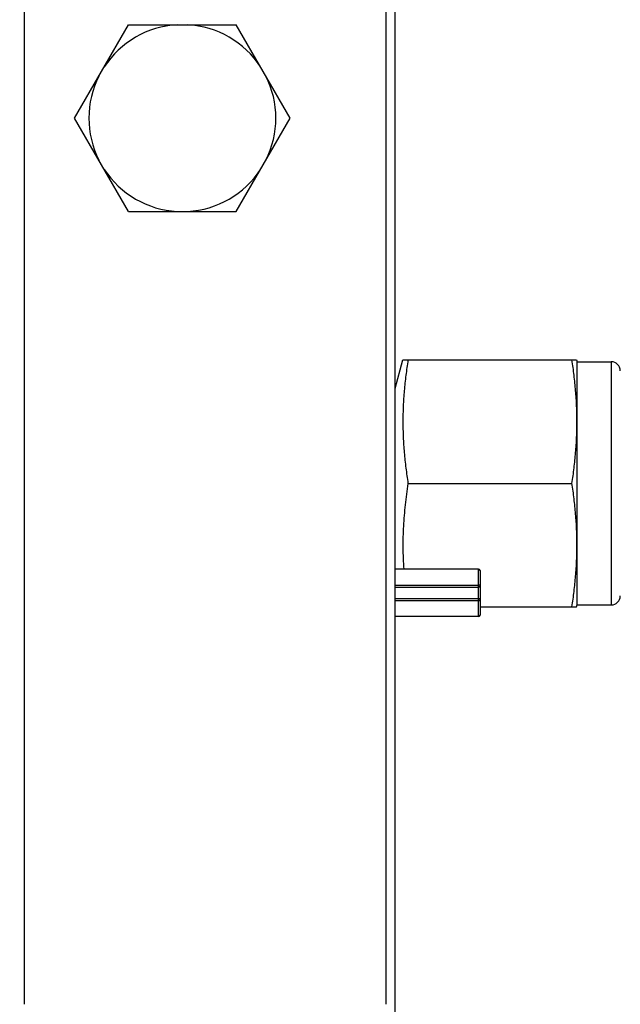
# Model space of a CAD drawing. Units: millimetres. Extents: x 0 to 24540, y -240 to 5070.
# Drawn here: x 5276 to 5327, y 3683 to 3765 of the extents above; entities that cross this region are included whole.
import ezdxf
from ezdxf import colors
from ezdxf.entities.mleader import LeaderData, LeaderLine
from ezdxf.math import Vec2, Vec3

# ---------------------------------------------------------------- set-up
doc = ezdxf.new("R2010")
doc.units = ezdxf.units.MM
doc.header["$LTSCALE"] = 10
doc.header["$MEASUREMENT"] = 0
doc.layers.add('02___PRT_ALL_AXES', color=7, linetype='Continuous')
doc.styles.add('Arial', font='arial.ttf')

# ---------------------------------------------------------------- blocks, each defined once
blk = doc.blocks.new('WB REAR OUTER DOORS REMOVED TYPE16 REVISED 04102022')
at = {"color": 7, "linetype": 'Continuous'}
for p, q in [((716.52, -798.669), (716.52, -704.229)), ((685.533, -706.712), (685.533, -796.186)), ((715.758, -796.186), (715.758, -706.712)), ((734.554, -742.508), (734.554, -762.828)), ((723.48, -763.796), (723.48, -759.828)), ((723.607, -759.955), (723.607, -763.669)), ((716.52, -761.171), (723.48, -761.171)), ((716.52, -761.339), (723.48, -761.339)), ((716.52, -762.285), (723.48, -762.285)), ((716.52, -762.453), (723.48, -762.453))]:
    blk.add_line(p, q, dxfattribs=at)
for centre, radius, start, end in [((734.554, -743.27), 0.762, 0, 90), ((723.48, -759.955), 0.127, 0, 90), ((723.48, -761.212), 0.127, 270, 0), ((723.48, -762.412), 0.127, 0, 90), ((734.554, -762.066), 0.762, 270, 0), ((723.48, -763.669), 0.127, 270, 0)]:
    blk.add_arc(centre, radius, start, end, dxfattribs=at)
for points, knots in [([(723.607, -761.212), (723.607, -761.21), (723.606, -761.208), (723.604, -761.204), (723.601, -761.2), (723.597, -761.196), (723.592, -761.192), (723.585, -761.189), (723.578, -761.186), (723.566, -761.181), (723.55, -761.177), (723.528, -761.174), (723.504, -761.171), (723.488, -761.171), (723.48, -761.171)], [0, 0, 0, 0, 0.028862, 0.060041, 0.095206, 0.135455, 0.181356, 0.233103, 0.290686, 0.353889, 0.495409, 0.653732, 0.823988, 1, 1, 1, 1]), ([(723.48, -762.453), (723.488, -762.453), (723.504, -762.453), (723.528, -762.45), (723.55, -762.447), (723.566, -762.442), (723.578, -762.438), (723.585, -762.435), (723.592, -762.432), (723.597, -762.428), (723.601, -762.424), (723.604, -762.42), (723.606, -762.416), (723.607, -762.414), (723.607, -762.412)], [0, 0, 0, 0, 0.176012, 0.346268, 0.504591, 0.646111, 0.709314, 0.766897, 0.818644, 0.864545, 0.904794, 0.939959, 0.971138, 1, 1, 1, 1])]:
    blk.add_open_spline(points, degree=3, knots=knots, dxfattribs=at)
at = {"layer": '02___PRT_ALL_AXES', "color": 7, "linetype": 'Continuous'}
for p, q in [((689.737, -722.157), (694.239, -714.36)), ((694.239, -714.36), (703.243, -714.36)), ((707.745, -722.157), (703.243, -714.36)), ((694.239, -729.955), (689.737, -722.157)), ((703.243, -729.955), (707.745, -722.157)), ((694.239, -729.955), (703.243, -729.955)), ((716.52, -744.731), (717.157, -742.356)), ((717.157, -742.356), (731.669, -742.356)), ((731.669, -742.356), (731.709, -742.508)), ((731.709, -742.508), (734.554, -742.508)), ((731.709, -762.828), (731.709, -742.508)), ((717.584, -752.668), (731.252, -752.668)), ((723.48, -759.828), (716.52, -759.828)), ((723.607, -762.98), (731.669, -762.98)), ((731.669, -762.98), (731.709, -762.828)), ((731.709, -762.828), (734.554, -762.828)), ((723.48, -763.796), (716.52, -763.796))]:
    blk.add_line(p, q, dxfattribs=at)
for start, end in [(93.24512, 146.75488), (33.24512, 86.75488), (153.24512, 206.75488), (333.24512, 26.75488), (213.24512, 266.75488), (273.24512, 326.75488)]:
    blk.add_arc((698.741, -722.157), 7.81, start, end, dxfattribs=at)
for points, knots in [([(717.584, -742.356), (717.518, -742.783), (717.398, -743.639), (717.262, -744.927), (717.176, -746.218), (717.147, -747.512), (717.176, -748.806), (717.262, -750.097), (717.398, -751.386), (717.518, -752.241), (717.584, -752.668)], [0, 0, 0, 0, 0.125163, 0.250197, 0.375128, 0.5, 0.624872, 0.749803, 0.874837, 1, 1, 1, 1]), ([(731.252, -742.356), (731.317, -742.783), (731.434, -743.639), (731.567, -744.927), (731.65, -746.219), (731.679, -747.512), (731.65, -748.806), (731.567, -750.097), (731.434, -751.385), (731.317, -752.241), (731.252, -752.668)], [0, 0, 0, 0, 0.125155, 0.250188, 0.375122, 0.5, 0.624878, 0.749812, 0.874845, 1, 1, 1, 1]), ([(717.584, -752.668), (717.493, -753.261), (717.372, -754.152), (717.257, -755.344), (717.195, -756.24), (717.16, -757.137), (717.153, -758.035), (717.173, -758.932), (717.205, -759.529), (717.225, -759.828)], [0, 0, 0, 0, 0.250324, 0.375364, 0.500334, 0.625255, 0.750153, 0.875059, 1, 1, 1, 1]), ([(731.252, -752.668), (731.317, -753.095), (731.434, -753.951), (731.567, -755.239), (731.65, -756.531), (731.679, -757.824), (731.65, -759.118), (731.567, -760.409), (731.434, -761.697), (731.317, -762.553), (731.252, -762.98)], [0, 0, 0, 0, 0.125155, 0.250188, 0.375122, 0.5, 0.624878, 0.749812, 0.874845, 1, 1, 1, 1])]:
    blk.add_open_spline(points, degree=3, knots=knots, dxfattribs=at)

msp = doc.modelspace()

# ---------------------------------------------------------------- block references
at = {"color": 7, "linetype": 'Continuous'}
msp.add_blockref('WB REAR OUTER DOORS REMOVED TYPE16 REVISED 04102022', (4591.319, 4479.185), dxfattribs=at)

# ---------------------------------------------------------------- leaders
at = {"color": 7, "linetype": 'Continuous', "ltscale": 10}
ml = msp.add_multileader_mtext('Standard', dxfattribs=at)
ml.set_content('Cooling fan behind door', color=7, style='Arial')
ml.set_leader_properties(color=8)
ml.build(insert=Vec2(0, 0))
ml.multileader.update_dxf_attribs({"dogleg_length": 2, "arrow_head_size": 45, "scale": 15})
ctx = ml.context
ctx.base_point, ctx.scale, ctx.char_height, ctx.arrow_head_size, ctx.landing_gap_size, ctx.plane_origin = Vec3(3487.591, 3387.339), 15, 30, 45, 15, Vec3(3241.319, 3759.686)
notes = []
notes.append((ctx, [(0, (1, 1, 0), (3457.591, 3387.339), (1, 0), 30, [(0, [(3241.319, 3759.686)], 0, [])])]))
ctx.mtext.insert, ctx.mtext.width, ctx.mtext.flow_direction = Vec3(3502.591, 3406.749), 1053.65653, 5
for ctx, leaders in notes:
    for number, flags, end, landing, length, lines in leaders:
        leader = LeaderData()
        leader.index, (leader.has_last_leader_line, leader.has_dogleg_vector, leader.attachment_direction) = number, flags
        leader.last_leader_point, leader.dogleg_vector, leader.dogleg_length = Vec3(end), Vec3(landing), length
        for number, points, colour, breaks in lines:
            line = LeaderLine()
            line.index, line.vertices, line.color, line.breaks = number, Vec3.list(points), colors.encode_raw_color(colour), breaks
            leader.lines.append(line)
        ctx.leaders.append(leader)

doc.saveas('drawing.dxf')
